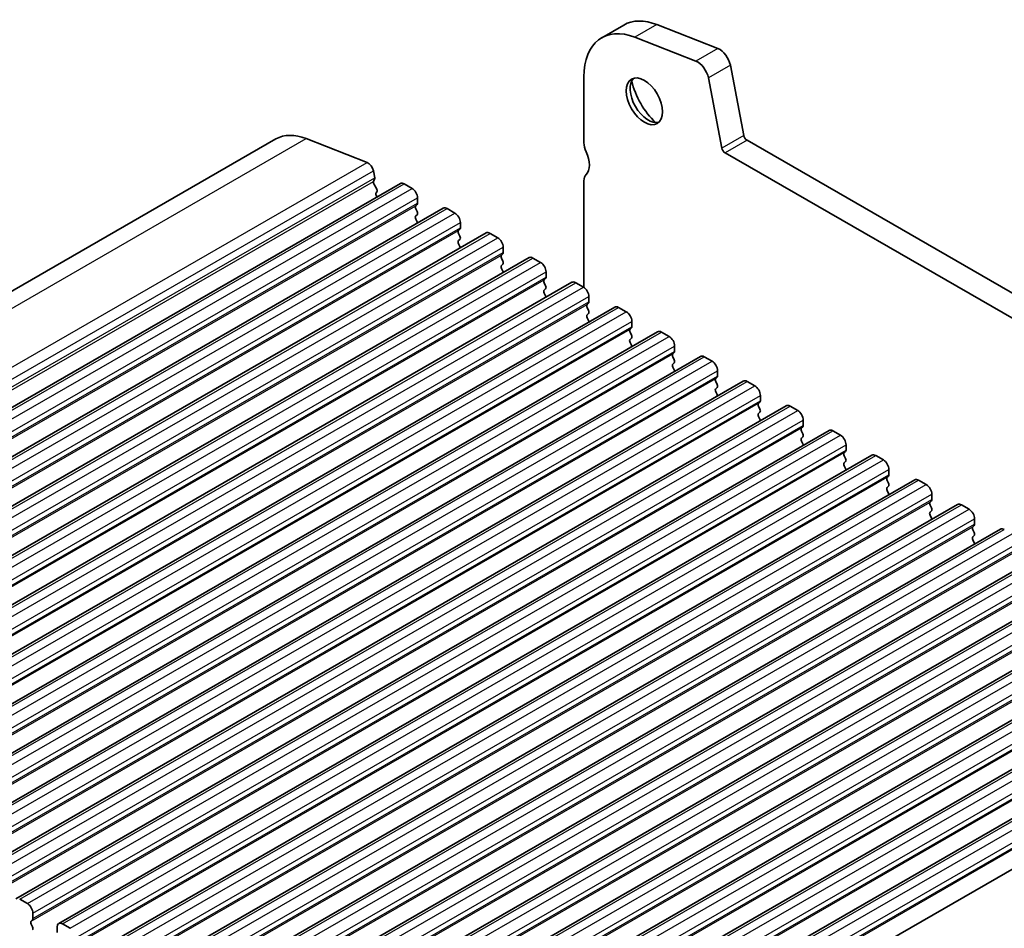
# Model space of a CAD drawing. Units: millimetres. Extents: x 22 to 3190, y 12 to 574.
# Drawn here: x 420 to 483, y 234 to 292 of the extents above; entities that cross this region are included whole.
import ezdxf

# ---------------------------------------------------------------- set-up
doc = ezdxf.new("R2010")
doc.units = ezdxf.units.MM
doc.header["$LTSCALE"] = 1.5
doc.layers.add('Visible (ISO)', color=7, linetype='Continuous', lineweight=35)
doc.layers.add('Visible Narrow (ISO)', color=7, linetype='Continuous', lineweight=25)

msp = doc.modelspace()

# ---------------------------------------------------------------- linework, layer by layer
at = {"layer": 'Visible (ISO)'}
for p, q in [((458.5548, 292.1165), (457.1406, 291.3021)), ((460.6911, 292.1417), (464.618, 290.5995)), ((463.2038, 289.7851), (459.2769, 291.3274)), ((465.4147, 289.531), (466.282, 285.0101)), ((455.9962, 288.7754), (455.9962, 284.5403)), ((464.8677, 284.1957), (464.0005, 288.7166)), ((383.851, 254.652), (436.1769, 284.7845)), ((438.119, 284.8075), (442.0459, 283.2652)), ((466.4878, 284.7056), (522.3891, 252.5142)), ((521.8721, 251.1831), (465.0736, 283.8912)), ((442.4443, 282.731), (442.5295, 282.2869)), ((442.5238, 282.1905), (442.4632, 282.0481)), ((455.9962, 282.0877), (455.9962, 275.2311)), ((391.8596, 251.7829), (444.1855, 281.9153)), ((442.4959, 281.8524), (442.6427, 281.6018)), ((442.6691, 281.3938), (442.6186, 281.3113)), ((444.435, 281.8908), (444.93, 281.6058)), ((442.645, 281.1034), (442.6779, 281.0472)), ((445.2835, 280.9934), (445.2835, 280.65)), ((394.6173, 250.1948), (446.9432, 280.3273)), ((445.2552, 280.5682), (445.1704, 280.4863)), ((445.1704, 280.2901), (445.2552, 280.1104)), ((447.1927, 280.3028), (447.6877, 280.0177)), ((445.2552, 279.9142), (445.1704, 279.8322)), ((445.1704, 279.636), (445.2552, 279.4564)), ((448.0412, 279.4053), (448.0412, 279.062)), ((448.013, 278.9802), (447.9281, 278.8982)), ((397.375, 248.6067), (449.7009, 278.7392)), ((447.9281, 278.702), (448.013, 278.5223)), ((448.013, 278.3261), (447.9281, 278.2442)), ((449.9504, 278.7147), (450.4454, 278.4297)), ((447.9281, 278.048), (448.013, 277.8683)), ((450.799, 277.8173), (450.799, 277.4739)), ((400.1327, 247.0187), (452.4586, 277.1511)), ((450.7707, 277.3921), (450.6858, 277.3102)), ((450.6858, 277.1139), (450.7707, 276.9343)), ((452.7081, 277.1266), (453.2031, 276.8416)), ((450.7707, 276.7381), (450.6858, 276.6561)), ((450.6858, 276.4599), (450.7707, 276.2802)), ((453.5284, 275.804), (453.4435, 275.7221)), ((453.5567, 276.2292), (453.5567, 275.8859)), ((402.8904, 245.4306), (455.2163, 275.5631)), ((453.4435, 275.5259), (453.5284, 275.3462)), ((453.5284, 275.15), (453.4435, 275.0681)), ((455.4659, 275.5386), (455.9608, 275.2535)), ((453.4435, 274.8718), (453.5284, 274.6922)), ((456.3144, 274.6412), (456.3144, 274.2978)), ((405.6482, 243.8425), (457.9741, 273.975)), ((456.2861, 274.216), (456.2013, 274.134)), ((456.2013, 273.9378), (456.2861, 273.7581)), ((458.2236, 273.9505), (458.7186, 273.6655)), ((456.2861, 273.5619), (456.2013, 273.48)), ((456.2013, 273.2838), (456.2861, 273.1041)), ((459.0438, 272.6279), (458.959, 272.546)), ((459.0721, 273.0531), (459.0721, 272.7097)), ((408.4059, 242.2545), (460.7318, 272.387)), ((458.959, 272.3498), (459.0438, 272.1701)), ((459.0438, 271.9739), (458.959, 271.8919)), ((460.9813, 272.3624), (461.4763, 272.0774)), ((458.959, 271.6957), (459.0438, 271.516)), ((461.8298, 271.465), (461.8298, 271.1217)), ((411.1636, 240.6664), (463.4895, 270.7989)), ((461.8015, 271.0398), (461.7167, 270.9579)), ((461.7167, 270.7617), (461.8015, 270.582)), ((463.739, 270.7744), (464.234, 270.4893)), ((461.8015, 270.3858), (461.7167, 270.3039)), ((461.7167, 270.1077), (461.8015, 269.928)), ((464.5593, 269.4518), (464.4744, 269.3698)), ((464.5875, 269.877), (464.5875, 269.5336)), ((413.9213, 239.0784), (466.2472, 269.2108)), ((464.4744, 269.1736), (464.5593, 268.994)), ((464.5593, 268.7977), (464.4744, 268.7158)), ((466.4967, 269.1863), (466.9917, 268.9013)), ((464.4744, 268.5196), (464.5593, 268.3399)), ((467.3453, 268.2889), (467.3453, 267.9455)), ((416.679, 237.4903), (469.0049, 267.6228)), ((467.317, 267.8637), (467.2321, 267.7818)), ((467.2321, 267.5856), (467.317, 267.4059)), ((469.2544, 267.5983), (469.7494, 267.3132)), ((467.317, 267.2097), (467.2321, 267.1277)), ((467.2321, 266.9315), (467.317, 266.7519)), ((470.0747, 266.2757), (469.9898, 266.1937)), ((470.103, 266.7008), (470.103, 266.3575)), ((419.4367, 235.9022), (471.7626, 266.0347)), ((469.9898, 265.9975), (470.0747, 265.8178)), ((470.0747, 265.6216), (469.9898, 265.5397)), ((472.0122, 266.0102), (472.5071, 265.7252)), ((469.9898, 265.3435), (470.0747, 265.1638)), ((472.8607, 265.1128), (472.8607, 264.7694)), ((422.1945, 234.3142), (474.5204, 264.4466)), ((472.8324, 264.6876), (472.7475, 264.6056)), ((472.7475, 264.4094), (472.8324, 264.2298)), ((474.7699, 264.4221), (475.2648, 264.1371)), ((472.8324, 264.0336), (472.7475, 263.9516)), ((472.7475, 263.7554), (472.8324, 263.5757)), ((475.5901, 263.0995), (475.5053, 263.0176)), ((475.6184, 263.5247), (475.6184, 263.1813)), ((424.9522, 232.7261), (477.2781, 262.8586)), ((475.5053, 262.8214), (475.5901, 262.6417)), ((475.5901, 262.4455), (475.5053, 262.3635)), ((477.5276, 262.8341), (478.0226, 262.549)), ((475.5053, 262.1673), (475.5901, 261.9877)), ((478.3761, 261.9367), (478.3761, 261.5933)), ((427.7099, 231.138), (480.0358, 261.2705)), ((478.3478, 261.5115), (478.263, 261.4295)), ((478.263, 261.2333), (478.3478, 261.0536)), ((480.2853, 261.246), (480.7803, 260.961)), ((478.3478, 260.8574), (478.263, 260.7755)), ((478.263, 260.5793), (478.3478, 260.3996)), ((481.1056, 259.9234), (481.0207, 259.8415)), ((481.1338, 260.3486), (481.1338, 260.0052)), ((430.4676, 229.55), (482.7935, 259.6825)), ((481.0207, 259.6452), (481.1056, 259.4656)), ((481.1056, 259.2694), (481.0207, 259.1874)), ((481.0207, 258.9912), (481.1056, 258.8115)), ((433.2253, 227.9619), (485.5512, 258.0944)), ((435.983, 226.3738), (488.3089, 256.5063)), ((438.7408, 224.7858), (491.0667, 254.9183)), ((441.4985, 223.1977), (493.8244, 253.3302)), ((444.2562, 221.6097), (496.5821, 251.7421)), ((447.0139, 220.0216), (499.3398, 250.1541)), ((449.8427, 218.3963), (502.1686, 248.5288)), ((420.1812, 235.5927), (419.6863, 235.8777)), ((420.4216, 234.4732), (420.5065, 234.5551)), ((420.5348, 234.6369), (420.5348, 234.9803)), ((420.5065, 234.0973), (420.4216, 234.277)), ((422.0904, 234.0845), (422.0904, 233.7411)), ((422.9389, 234.0046), (422.444, 234.2896))]:
    msp.add_line(p, q, dxfattribs=at)
for centre, major_axis, start_param, end_param in [((461.2995, 287.3502), (-2.7447, 4.7662), 5.6568005, 6.2831853), ((459.8853, 286.5359), (-2.7447, 4.7662), 5.6568005, 7.0705172), ((464.7286, 289.7283), (0.499, -0.8666), 1.031678, 2.5152078), ((463.3144, 288.9139), (-0.499, 0.8666), 4.1732706, 5.6568005), ((460.1328, 287.3485), (0.8234, -1.4299), 3.2918607, 6.1329173), ((461.2995, 288.0204), (1.6468, -2.8597), 4.2264275, 5.1983504), ((438.6721, 280.4516), (-2.4952, 4.3329), 5.6568005, 6.2831853), ((456.7033, 284.1331), (0.499, -0.8666), 3.9289245, 4.5724256), ((466.4878, 284.9509), (0.1497, -0.26), 4.1732706, 5.4997209), ((455.2891, 283.7212), (0.7485, -1.2999), 0.1438308, 1.430833), ((465.0736, 284.1365), (-0.1497, 0.26), 1.031678, 2.3581282), ((442.1012, 282.8296), (0.2495, -0.4333), 1.031678, 2.5152078), ((442.5948, 281.9123), (0.0998, -0.1733), 3.5529042, 4.7253435), ((442.3922, 282.3263), (0.0998, -0.1733), 0.4113115, 1.031678), ((444.435, 281.482), (-0.2495, 0.4333), 5.4997209, 6.2831853), ((456.7033, 281.6805), (-0.499, 0.8666), 0.1438308, 0.7873319), ((442.7439, 281.1633), (-0.0998, 0.1733), 0.3049577, 1.5837509), ((442.5438, 281.5418), (0.0998, -0.1733), 0.3049577, 1.5837509), ((444.93, 281.197), (0.2495, -0.4333), 0.7873319, 2.3581282), ((445.2835, 280.323), (-0.0998, 0.1733), 0.1438308, 1.430833), ((445.1421, 280.7315), (0.0998, -0.1733), 0.1438308, 0.7873319), ((445.1421, 280.0774), (0.0998, -0.1733), 0.1438308, 1.430833), ((447.1927, 279.894), (-0.2495, 0.4333), 5.4997209, 6.2831853), ((445.2835, 279.669), (-0.0998, 0.1733), 0.1438308, 1.430833), ((445.1421, 279.4234), (0.0998, -0.1733), 0.954977, 1.430833), ((447.6877, 279.6089), (0.2495, -0.4333), 0.7873319, 2.3581282), ((448.0412, 278.735), (-0.0998, 0.1733), 0.1438308, 1.430833), ((447.8998, 279.1434), (0.0998, -0.1733), 0.1438308, 0.7873319), ((449.9504, 278.3059), (-0.2495, 0.4333), 5.4997209, 6.2831853), ((448.0412, 278.0809), (-0.0998, 0.1733), 0.1438308, 1.430833), ((447.8998, 278.4894), (0.0998, -0.1733), 0.1438308, 1.430833), ((450.4454, 278.0209), (0.2495, -0.4333), 0.7873319, 2.3581282), ((447.8998, 277.8353), (0.0998, -0.1733), 0.954977, 1.430833), ((450.799, 277.1469), (-0.0998, 0.1733), 0.1438308, 1.430833), ((450.6575, 277.5554), (0.0998, -0.1733), 0.1438308, 0.7873319), ((450.6575, 276.9013), (0.0998, -0.1733), 0.1438308, 1.430833), ((452.7081, 276.7179), (-0.2495, 0.4333), 5.4997209, 6.2831853), ((450.799, 276.4929), (-0.0998, 0.1733), 0.1438308, 1.430833), ((450.6575, 276.2473), (0.0998, -0.1733), 0.954977, 1.430833), ((453.2031, 276.4328), (0.2495, -0.4333), 0.7873319, 2.3581282), ((453.5567, 275.5588), (-0.0998, 0.1733), 0.1438308, 1.430833), ((453.4152, 275.9673), (0.0998, -0.1733), 0.1438308, 0.7873319), ((453.5567, 274.9048), (-0.0998, 0.1733), 0.1438308, 1.430833), ((453.4152, 275.3133), (0.0998, -0.1733), 0.1438308, 1.430833), ((455.4659, 275.1298), (-0.2495, 0.4333), 5.4997209, 6.2831853), ((455.9608, 274.8448), (0.2495, -0.4333), 0.7873319, 2.3581282), ((453.4152, 274.6592), (0.0998, -0.1733), 0.954977, 1.430833), ((456.3144, 273.9708), (-0.0998, 0.1733), 0.1438308, 1.430833), ((456.173, 274.3792), (0.0998, -0.1733), 0.1438308, 0.7873319), ((456.173, 273.7252), (0.0998, -0.1733), 0.1438308, 1.430833), ((458.2236, 273.5417), (-0.2495, 0.4333), 5.4997209, 6.2831853), ((456.3144, 273.3167), (-0.0998, 0.1733), 0.1438308, 1.430833), ((456.173, 273.0712), (0.0998, -0.1733), 0.954977, 1.430833), ((458.7186, 273.2567), (0.2495, -0.4333), 0.7873319, 2.3581282), ((459.0721, 272.3827), (-0.0998, 0.1733), 0.1438308, 1.430833), ((458.9307, 272.7912), (0.0998, -0.1733), 0.1438308, 0.7873319), ((459.0721, 271.7287), (-0.0998, 0.1733), 0.1438308, 1.430833), ((458.9307, 272.1371), (0.0998, -0.1733), 0.1438308, 1.430833), ((460.9813, 271.9537), (-0.2495, 0.4333), 5.4997209, 6.2831853), ((461.4763, 271.6686), (0.2495, -0.4333), 0.7873319, 2.3581282), ((458.9307, 271.4831), (0.0998, -0.1733), 0.954977, 1.430833), ((461.8298, 270.7946), (-0.0998, 0.1733), 0.1438308, 1.430833), ((461.6884, 271.2031), (0.0998, -0.1733), 0.1438308, 0.7873319), ((461.6884, 270.5491), (0.0998, -0.1733), 0.1438308, 1.430833), ((463.739, 270.3656), (-0.2495, 0.4333), 5.4997209, 6.2831853), ((461.8298, 270.1406), (-0.0998, 0.1733), 0.1438308, 1.430833), ((461.6884, 269.895), (0.0998, -0.1733), 0.954977, 1.430833), ((464.234, 270.0806), (0.2495, -0.4333), 0.7873319, 2.3581282), ((464.5875, 269.2066), (-0.0998, 0.1733), 0.1438308, 1.430833), ((464.4461, 269.615), (0.0998, -0.1733), 0.1438308, 0.7873319), ((464.5875, 268.5525), (-0.0998, 0.1733), 0.1438308, 1.430833), ((464.4461, 268.961), (0.0998, -0.1733), 0.1438308, 1.430833), ((466.4967, 268.7775), (-0.2495, 0.4333), 5.4997209, 6.2831853), ((466.9917, 268.4925), (0.2495, -0.4333), 0.7873319, 2.3581282), ((464.4461, 268.307), (0.0998, -0.1733), 0.954977, 1.430833), ((467.3453, 267.6185), (-0.0998, 0.1733), 0.1438308, 1.430833), ((467.2038, 268.027), (0.0998, -0.1733), 0.1438308, 0.7873319), ((467.2038, 267.3729), (0.0998, -0.1733), 0.1438308, 1.430833), ((469.2544, 267.1895), (-0.2495, 0.4333), 5.4997209, 6.2831853), ((467.3453, 266.9645), (-0.0998, 0.1733), 0.1438308, 1.430833), ((467.2038, 266.7189), (0.0998, -0.1733), 0.954977, 1.430833), ((469.7494, 266.9044), (0.2495, -0.4333), 0.7873319, 2.3581282), ((470.103, 266.0305), (-0.0998, 0.1733), 0.1438308, 1.430833), ((469.9615, 266.4389), (0.0998, -0.1733), 0.1438308, 0.7873319), ((470.103, 265.3764), (-0.0998, 0.1733), 0.1438308, 1.430833), ((469.9615, 265.7849), (0.0998, -0.1733), 0.1438308, 1.430833), ((472.0122, 265.6014), (-0.2495, 0.4333), 5.4997209, 6.2831853), ((472.5071, 265.3164), (0.2495, -0.4333), 0.7873319, 2.3581282), ((469.9615, 265.1308), (0.0998, -0.1733), 0.954977, 1.430833), ((472.8607, 264.4424), (-0.0998, 0.1733), 0.1438308, 1.430833), ((472.7193, 264.8508), (0.0998, -0.1733), 0.1438308, 0.7873319), ((472.7193, 264.1968), (0.0998, -0.1733), 0.1438308, 1.430833), ((474.7699, 264.0134), (-0.2495, 0.4333), 5.4997209, 6.2831853), ((472.8607, 263.7884), (-0.0998, 0.1733), 0.1438308, 1.430833), ((472.7193, 263.5428), (0.0998, -0.1733), 0.954977, 1.430833), ((475.2648, 263.7283), (0.2495, -0.4333), 0.7873319, 2.3581282), ((475.6184, 262.8543), (-0.0998, 0.1733), 0.1438308, 1.430833), ((475.477, 263.2628), (0.0998, -0.1733), 0.1438308, 0.7873319), ((475.6184, 262.2003), (-0.0998, 0.1733), 0.1438308, 1.430833), ((475.477, 262.6087), (0.0998, -0.1733), 0.1438308, 1.430833), ((477.5276, 262.4253), (-0.2495, 0.4333), 5.4997209, 6.2831853), ((478.0226, 262.1403), (0.2495, -0.4333), 0.7873319, 2.3581282), ((475.477, 261.9547), (0.0998, -0.1733), 0.954977, 1.430833), ((478.3761, 261.2663), (-0.0998, 0.1733), 0.1438308, 1.430833), ((478.2347, 261.6747), (0.0998, -0.1733), 0.1438308, 0.7873319), ((478.2347, 261.0207), (0.0998, -0.1733), 0.1438308, 1.430833), ((480.2853, 260.8372), (-0.2495, 0.4333), 5.4997209, 6.2831853), ((478.3761, 260.6122), (-0.0998, 0.1733), 0.1438308, 1.430833), ((478.2347, 260.3666), (0.0998, -0.1733), 0.954977, 1.430833), ((480.7803, 260.5522), (0.2495, -0.4333), 0.7873319, 2.3581282), ((481.1338, 259.6782), (-0.0998, 0.1733), 0.1438308, 1.430833), ((480.9924, 260.0867), (0.0998, -0.1733), 0.1438308, 0.7873319), ((481.1338, 259.0242), (-0.0998, 0.1733), 0.1438308, 1.430833), ((480.9924, 259.4326), (0.0998, -0.1733), 0.1438308, 1.430833), ((483.043, 259.2492), (-0.2495, 0.4333), 5.4997209, 6.2831853), ((480.9924, 258.7786), (0.0998, -0.1733), 0.954977, 1.430833), ((420.1812, 235.1839), (-0.2495, 0.4333), 3.9289245, 5.4997209), ((420.5348, 234.3099), (-0.0998, 0.1733), 0.1438308, 1.430833), ((420.3934, 234.7184), (0.0998, -0.1733), 0.1438308, 0.7873319), ((420.3934, 234.0643), (0.0998, -0.1733), 0.1438308, 1.430833), ((422.444, 233.8809), (-0.2495, 0.4333), 5.4997209, 7.0705172)]:
    msp.add_ellipse(centre, major_axis=major_axis, ratio=0.5780931, start_param=start_param, end_param=end_param, dxfattribs=at)
msp.add_ellipse((459.8853, 287.206), major_axis=(0.8234, -1.4299), ratio=0.5780931, dxfattribs=at)
at = {"layer": 'Visible Narrow (ISO)'}
for p, q in [((460.6911, 292.1417), (459.2769, 291.3274)), ((464.618, 290.5995), (463.2038, 289.7851)), ((465.4147, 289.531), (464.0005, 288.7166)), ((385.7931, 254.675), (438.119, 284.8075)), ((466.282, 285.0101), (464.8677, 284.1957)), ((466.4878, 284.7056), (465.0736, 283.8912)), ((389.72, 253.1328), (442.0459, 283.2652)), ((390.1184, 252.5985), (442.4443, 282.731)), ((390.1373, 251.9156), (442.4632, 282.0481)), ((390.2036, 252.1544), (442.5295, 282.2869)), ((392.1091, 251.7583), (444.435, 281.8908)), ((392.6041, 251.4733), (444.93, 281.6058)), ((392.9576, 250.8609), (445.2835, 280.9934)), ((392.8445, 250.3538), (445.1704, 280.4863)), ((392.9576, 250.5176), (445.2835, 280.65)), ((394.8668, 250.1703), (447.1927, 280.3028)), ((395.3618, 249.8852), (447.6877, 280.0177)), ((395.7153, 249.2729), (448.0412, 279.4053)), ((395.6022, 248.7657), (447.9281, 278.8982)), ((395.7153, 248.9295), (448.0412, 279.062)), ((397.6245, 248.5822), (449.9504, 278.7147)), ((398.1195, 248.2972), (450.4454, 278.4297)), ((398.4731, 247.6848), (450.799, 277.8173)), ((398.3599, 247.1777), (450.6858, 277.3102)), ((398.4731, 247.3414), (450.799, 277.4739)), ((400.3822, 246.9941), (452.7081, 277.1266)), ((400.8772, 246.7091), (453.2031, 276.8416)), ((401.1176, 245.5896), (453.4435, 275.7221)), ((401.2308, 246.0967), (453.5567, 276.2292)), ((401.2308, 245.7534), (453.5567, 275.8859)), ((403.14, 245.4061), (455.4659, 275.5386)), ((403.6349, 245.121), (455.9608, 275.2535)), ((403.9885, 244.5087), (456.3144, 274.6412)), ((403.8753, 244.0015), (456.2013, 274.134)), ((403.9885, 244.1653), (456.3144, 274.2978)), ((405.8977, 243.818), (458.2236, 273.9505)), ((406.3926, 243.533), (458.7186, 273.6655)), ((406.6331, 242.4135), (458.959, 272.546)), ((406.7462, 242.9206), (459.0721, 273.0531)), ((406.7462, 242.5772), (459.0721, 272.7097)), ((408.6554, 242.23), (460.9813, 272.3624)), ((409.1504, 241.9449), (461.4763, 272.0774)), ((409.5039, 241.3326), (461.8298, 271.465)), ((409.3908, 240.8254), (461.7167, 270.9579)), ((409.5039, 240.9892), (461.8298, 271.1217)), ((411.4131, 240.6419), (463.739, 270.7744)), ((411.9081, 240.3569), (464.234, 270.4893)), ((412.1485, 239.2374), (464.4744, 269.3698)), ((412.2616, 239.7445), (464.5875, 269.877)), ((412.2616, 239.4011), (464.5875, 269.5336)), ((414.1708, 239.0538), (466.4967, 269.1863)), ((414.6658, 238.7688), (466.9917, 268.9013)), ((415.0194, 238.1564), (467.3453, 268.2889)), ((414.9062, 237.6493), (467.2321, 267.7818)), ((415.0194, 237.8131), (467.3453, 267.9455)), ((416.9285, 237.4658), (469.2544, 267.5983)), ((417.4235, 237.1807), (469.7494, 267.3132)), ((417.6639, 236.0612), (469.9898, 266.1937)), ((417.7771, 236.5684), (470.103, 266.7008)), ((417.7771, 236.225), (470.103, 266.3575)), ((419.6863, 235.8777), (472.0122, 266.0102)), ((420.1812, 235.5927), (472.5071, 265.7252)), ((420.5348, 234.9803), (472.8607, 265.1128)), ((420.4216, 234.4732), (472.7475, 264.6056)), ((420.5348, 234.6369), (472.8607, 264.7694)), ((422.444, 234.2896), (474.7699, 264.4221)), ((422.9389, 234.0046), (475.2648, 264.1371)), ((423.1794, 232.8851), (475.5053, 263.0176)), ((423.2925, 233.3922), (475.6184, 263.5247)), ((423.2925, 233.0489), (475.6184, 263.1813)), ((425.2017, 232.7016), (477.5276, 262.8341)), ((425.6967, 232.4165), (478.0226, 262.549)), ((426.0502, 231.8042), (478.3761, 261.9367)), ((425.9371, 231.297), (478.263, 261.4295)), ((426.0502, 231.4608), (478.3761, 261.5933)), ((427.9594, 231.1135), (480.2853, 261.246)), ((428.4544, 230.8285), (480.7803, 260.961)), ((428.6948, 229.709), (481.0207, 259.8415)), ((428.8079, 230.2161), (481.1338, 260.3486)), ((428.8079, 229.8727), (481.1338, 260.0052)), ((430.7171, 229.5255), (483.043, 259.6579)), ((431.2121, 229.2404), (483.538, 259.3729)), ((431.5657, 228.628), (483.8916, 258.7605)), ((431.4525, 228.1209), (483.7784, 258.2534)), ((431.5657, 228.2847), (483.8916, 258.4172)), ((433.4748, 227.9374), (485.8007, 258.0699)), ((433.9698, 227.6524), (486.2957, 257.7848)), ((434.2102, 226.5328), (486.5361, 256.6653)), ((434.3234, 227.04), (486.6493, 257.1725)), ((434.3234, 226.6966), (486.6493, 256.8291)), ((436.2326, 226.3493), (488.5585, 256.4818)), ((436.7275, 226.0643), (489.0534, 256.1968)), ((437.0811, 225.4519), (489.407, 255.5844)), ((436.9679, 224.9448), (489.2938, 255.0773)), ((437.0811, 225.1085), (489.407, 255.241)), ((438.9903, 224.7613), (491.3162, 254.8937)), ((439.4852, 224.4762), (491.8111, 254.6087)), ((439.7257, 223.3567), (492.0516, 253.4892)), ((439.8388, 223.8639), (492.1647, 253.9963)), ((439.8388, 223.5205), (492.1647, 253.653)), ((441.748, 223.1732), (494.0739, 253.3057)), ((442.243, 222.8882), (494.5689, 253.0206)), ((442.5965, 222.2758), (494.9224, 252.4083)), ((442.4834, 221.7687), (494.8093, 251.9011)), ((442.5965, 221.9324), (494.9224, 252.0649)), ((444.5057, 221.5851), (496.8316, 251.7176)), ((445.0007, 221.3001), (497.3266, 251.4326)), ((445.2411, 220.1806), (497.567, 250.3131)), ((445.3542, 220.6877), (497.6801, 250.8202)), ((445.3542, 220.3444), (497.6801, 250.4768)), ((447.2634, 219.9971), (499.5893, 250.1296)), ((447.7584, 219.712), (500.0843, 249.8445)), ((448.1119, 219.0997), (500.4379, 249.2321)), ((447.9988, 218.5925), (500.3247, 248.725)), ((448.1119, 218.7563), (500.4379, 248.8888))]:
    msp.add_line(p, q, dxfattribs=at)

doc.saveas('drawing.dxf')
